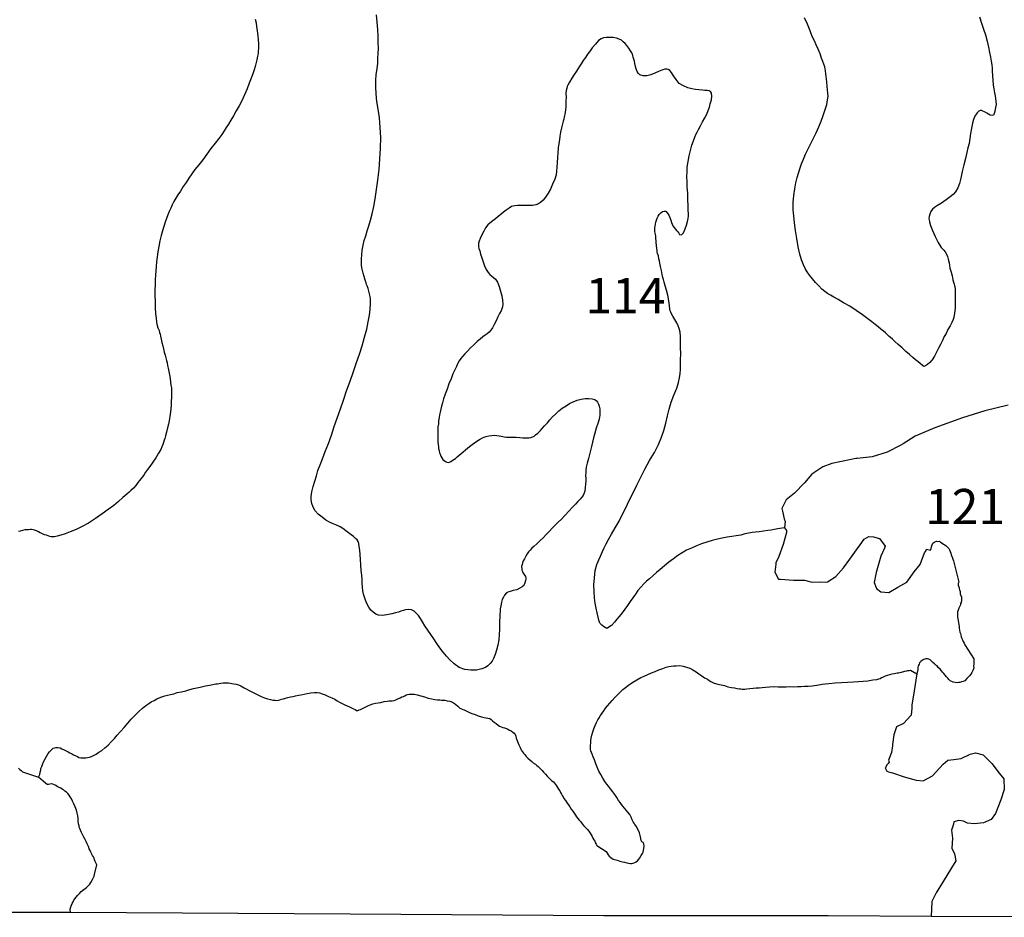
# Model space of a CAD drawing. Extents: x 673388 to 832159, y 9114493 to 9336033.
# Drawn here: x 716379 to 758323, y 9114904 to 9153133 of the extents above; entities that cross this region are included whole.
import ezdxf

# ---------------------------------------------------------------- set-up
doc = ezdxf.new("R2010")
doc.units = 0

msp = doc.modelspace()

# ---------------------------------------------------------------- linework, layer by layer
at = {"layer": '0XAM_ZAE'}
for p, q in [((718543.19, 9115111), (715351.13, 9115111)), ((730460.13, 9115036), (718543.19, 9115111)), ((741268.13, 9114963), (730460.13, 9115036)), ((745562.69, 9114963), (741268.13, 9114963)), ((746759, 9114967), (745562.69, 9114963)), ((750818.63, 9114963), (746759, 9114967)), ((755209.25, 9114936), (750818.63, 9114963)), ((764544.56, 9114904), (755209.25, 9114936))]:
    msp.add_line(p, q, dxfattribs=at)
for points in [[(726413.44, 9153161), (726446.06, 9153004), (726472.31, 9152840), (726497.75, 9152652), (726516.63, 9152451), (726536, 9152269), (726550.31, 9152125), (726546.88, 9152012), (726549.69, 9151899), (726540.38, 9151799), (726530.88, 9151693), (726508.5, 9151575), (726478.75, 9151419), (726436.31, 9151258), (726407.5, 9151133), (726365.81, 9150997), (726310.69, 9150829), (726242.5, 9150643), (726160.88, 9150426), (726066.06, 9150185), (725952.25, 9149937), (725844.5, 9149684), (725725.44, 9149468), (725606.56, 9149258), (725487.5, 9149043), (725375.44, 9148852), (725270.38, 9148685), (725178.38, 9148538), (725086.75, 9148403), (724988.38, 9148249), (724857.94, 9148071), (724701.81, 9147869), (724526.19, 9147642), (724350.13, 9147402), (724180.56, 9147169), (724005.13, 9146949), (723842.94, 9146753), (723705.94, 9146563), (723581.75, 9146385), (723463.81, 9146206), (723345.75, 9146022), (723227.44, 9145831), (723116.31, 9145671), (723030.94, 9145536), (722951.63, 9145394), (722878.56, 9145252), (722811.5, 9145104), (722750.94, 9144961), (722684.13, 9144819), (722629.38, 9144664), (722574.44, 9144503), (722519.13, 9144329), (722463.44, 9144143), (722407.38, 9143944), (722350.56, 9143720), (722305.63, 9143477), (722261.25, 9143253), (722235.63, 9143029), (722210.56, 9142823), (722191.75, 9142617), (722179.94, 9142435), (722168.19, 9142254), (722155.75, 9142054), (722149.25, 9141842), (722136.5, 9141629), (722135.63, 9141397), (722146.13, 9141128), (722150.56, 9140865), (722168.25, 9140626), (722186.88, 9140419), (722212.31, 9140231), (722239.69, 9140105), (722261.81, 9140010), (722284.88, 9139947), (722314.38, 9139890), (722337, 9139814), (722359.88, 9139745), (722375.94, 9139657), (722409.31, 9139524), (722436.31, 9139386), (722475.81, 9139247), (722503, 9139115), (722536.25, 9138976), (722569.69, 9138844), (722603.69, 9138730), (722637.69, 9138616), (722659.56, 9138516), (722681.25, 9138409), (722708.81, 9138289), (722735.81, 9138150), (722756.38, 9138006), (722782.81, 9137849), (722803, 9137691), (722824.13, 9137566), (722839.38, 9137453), (722849.38, 9137371), (722846.69, 9137283), (722849.5, 9137171), (722839.25, 9137039), (722834.63, 9136889), (722829.25, 9136714), (722812.19, 9136564), (722801.88, 9136433), (722792.38, 9136327), (722777.25, 9136240), (722762.06, 9136153), (722740.06, 9136047), (722710.88, 9135910), (722674.69, 9135748), (722631.69, 9135568), (722589.25, 9135406), (722554.56, 9135294), (722533.56, 9135220), (722499.44, 9135127), (722471.63, 9135034), (722431.31, 9134941), (722384.13, 9134829), (722298, 9134669), (722179.69, 9134478), (722048.75, 9134282), (721918.5, 9134110), (721820.5, 9133969), (721742.13, 9133858), (721676.81, 9133766), (721605.06, 9133668), (721540, 9133582), (721487.56, 9133502), (721416.19, 9133416), (721324.94, 9133294), (721221.63, 9133184), (721118.69, 9133087), (721035.25, 9133014), (720938.75, 9132922), (720778.25, 9132783), (720592.06, 9132619), (720393.19, 9132449), (720150.44, 9132274), (719888.38, 9132081), (719607.38, 9131883), (719308.06, 9131697), (719041.06, 9131548), (718787.38, 9131423), (718534.44, 9131324), (718319.5, 9131242), (718136.38, 9131178), (717979, 9131139), (717859.44, 9131111), (717784.31, 9131107), (717722.13, 9131115), (717666.31, 9131129), (717592.13, 9131156), (717517.81, 9131177), (717437.25, 9131198), (717381.63, 9131218), (717326.44, 9131251), (717252.5, 9131284), (717178.75, 9131324), (717092.44, 9131364), (717012.31, 9131397), (716950.25, 9131411), (716888, 9131419), (716831.81, 9131421), (716756.56, 9131411), (716687.88, 9131412), (716593.88, 9131403), (716493.25, 9131380), (716392.38, 9131352), (716323.19, 9131335)], [(739191, 9131603), (739068.38, 9131475), (738945.69, 9131347), (738810.06, 9131201), (738674.56, 9131060), (738539.63, 9130939), (738404.69, 9130817), (738282.44, 9130702), (738192.56, 9130623), (738121.38, 9130543), (738056.5, 9130464), (737997.81, 9130384), (737944.81, 9130285), (737878.94, 9130175), (737818.94, 9130051), (737784.06, 9129933), (737762.5, 9129840), (737766.06, 9129752), (737776.63, 9129689), (737793.63, 9129632), (737817.06, 9129582), (737852.75, 9129524), (737894.75, 9129467), (737924.44, 9129416), (737935.38, 9129365), (737946.13, 9129309), (737931.69, 9129247), (737903.69, 9129147), (737850.5, 9129042), (737779.69, 9128975), (737684.13, 9128915), (737551.19, 9128856), (737400, 9128817), (737274, 9128783), (737166.75, 9128748), (737115.81, 9128718), (737038.06, 9128626), (736991.69, 9128540), (736938.5, 9128435), (736903.81, 9128323), (736874.25, 9128174), (736851.31, 9128037), (736847.88, 9127924), (736838.13, 9127812), (736834.13, 9127681), (736823.5, 9127537), (736824.75, 9127374), (736824.63, 9127167), (736805.63, 9126955), (736786.06, 9126724), (736741.69, 9126500), (736697.56, 9126282), (736635.44, 9126090), (736567.81, 9125922), (736501.94, 9125812), (736423.81, 9125707), (736327.31, 9125616), (736218.69, 9125538), (736060.88, 9125486), (735834.25, 9125429), (735596.69, 9125423), (735347.75, 9125455), (735094.13, 9125538), (734886.69, 9125700), (734704.38, 9125868), (734565.63, 9126028), (734421, 9126201), (734276.31, 9126374), (734144.56, 9126559), (734019.63, 9126763), (733887.88, 9126948), (733762.31, 9127133), (733642.88, 9127312), (733541.94, 9127484), (733446.44, 9127630), (733362.69, 9127752), (733278.19, 9127848), (733181.19, 9127944), (733064.31, 9128004), (732933.63, 9128020), (732814.44, 9128005), (732713.63, 9127976), (732618.81, 9127941), (732517.63, 9127900), (732391.63, 9127866), (732227.94, 9127827), (732020.63, 9127789), (731825.94, 9127757), (731670.13, 9127767), (731546.44, 9127808), (731430.31, 9127893), (731333.31, 9127989), (731249.75, 9128117), (731173.19, 9128269), (731108.94, 9128415), (731062.63, 9128535), (731023, 9128668), (730996.19, 9128813), (730982.06, 9128963), (730968.31, 9129126), (730961, 9129296), (730947.81, 9129478), (730929, 9129678), (730917.38, 9129910), (730899.31, 9130136), (730880.88, 9130350), (730861.63, 9130538), (730835.25, 9130695), (730820.5, 9130827), (730791.81, 9130909), (730750.19, 9130979), (730689.5, 9131037), (730592.13, 9131121), (730500.81, 9131199), (730390.94, 9131283), (730268.56, 9131368), (730146.44, 9131459), (730023.69, 9131532), (729875.81, 9131598), (729727.88, 9131665), (729580.19, 9131738), (729420.38, 9131824), (729261.56, 9131941), (729096.88, 9132071), (728970, 9132212), (728881.13, 9132371), (728817.25, 9132529), (728790.69, 9132680), (728789, 9132830), (728826.38, 9133030), (728883, 9133247), (728946.31, 9133477), (729021.88, 9133700), (729085.13, 9133930), (729173.75, 9134172), (729281.69, 9134432), (729397.38, 9134742), (729532.75, 9135082), (729662.5, 9135442), (729779.75, 9135802), (729909.63, 9136167), (730046.56, 9136558), (730176.5, 9136924), (730301.13, 9137321), (730451.31, 9137736), (730595.25, 9138152), (730731.94, 9138536), (730849, 9138890), (730965.88, 9139237), (731071, 9139610), (731162.88, 9139958), (731228.5, 9140263), (731280.81, 9140543), (731314, 9140811), (731321.06, 9141043), (731325.31, 9141180), (731326.88, 9141231), (731305.31, 9141344), (731267, 9141520), (731222.06, 9141684), (731175.75, 9141804), (731158.75, 9141861), (731135.88, 9141931), (731101.88, 9142044), (731056.38, 9142190), (731011.06, 9142341), (730972.5, 9142511), (730945.94, 9142662), (730937.44, 9142794), (730942.25, 9142950), (730947.63, 9143125), (730972.25, 9143319), (731010, 9143531), (731059.63, 9143723), (731121.94, 9143922), (731184.88, 9144139), (731254, 9144357), (731323.88, 9144599), (731400.63, 9144860), (731466.38, 9145171), (731526.69, 9145507), (731582.25, 9145894), (731638.56, 9146305), (731689.69, 9146749), (731721.81, 9147186), (731748.88, 9147661), (731756.44, 9148111), (731738.44, 9148544), (731700.81, 9148946), (731649.69, 9149316), (731591.19, 9149650), (731557.44, 9149976), (731547.94, 9150277), (731549.94, 9150546), (731570.13, 9150796), (731602.75, 9151046), (731628.56, 9151277), (731641.31, 9151489), (731653.69, 9151689), (731660.38, 9151908), (731655.75, 9152165), (731645.06, 9152428), (731628.75, 9152710), (731607.13, 9153024), (731573, 9153338)], [(757260.13, 9153253), (757345.69, 9152987), (757431.5, 9152728), (757517.81, 9152488), (757590.94, 9152223), (757651.75, 9151965), (757694.56, 9151732), (757732.13, 9151530), (757764.44, 9151360), (757784.75, 9151210), (757799.25, 9151072), (757807.94, 9150946), (757814.63, 9150758), (757833.13, 9150545), (757852.13, 9150350), (757878.38, 9150187), (757904.56, 9150023), (757937.81, 9149884), (757953.06, 9149771), (757968.19, 9149652), (757970.56, 9149527), (757954.06, 9149396), (757924.31, 9149240), (757896.25, 9149141), (757869.19, 9149072), (757799.75, 9149049), (757719.19, 9149070), (757651.5, 9149104), (757571.69, 9149150), (757479.56, 9149202), (757412.06, 9149242), (757356.69, 9149268), (757300.5, 9149270), (757237.06, 9149240), (757159.69, 9149161), (757067.88, 9149020), (757013.75, 9148883), (756971.31, 9148722), (756927.31, 9148510), (756889.44, 9148292), (756857.75, 9148074), (756820, 9147862), (756770.38, 9147669), (756726.75, 9147470), (756663.13, 9147228), (756598.5, 9146954), (756533.31, 9146662), (756468.5, 9146382), (756411.44, 9146152), (756337.25, 9145972), (756244.69, 9145806), (756147.19, 9145683), (756013.25, 9145593), (755846.94, 9145466), (755648.81, 9145321), (755470.56, 9145214), (755355.75, 9145135), (755259.63, 9145057), (755187.88, 9144958), (755146.94, 9144847), (755118.94, 9144747), (755110.19, 9144666), (755121.13, 9144616), (755137, 9144522), (755182.31, 9144370), (755269.63, 9144161), (755374.13, 9143902), (755503.56, 9143641), (755634.56, 9143431), (755749.75, 9143315), (755810.06, 9143245), (755863.38, 9143149), (755897.56, 9143042), (755937.81, 9142928), (755970.5, 9142771), (756007.44, 9142550), (756052.19, 9142380), (756097.31, 9142222), (756135.88, 9142052), (756164, 9141951), (756186.69, 9141876), (756197.44, 9141819), (756214.63, 9141768), (756229.5, 9141643), (756229.25, 9141430), (756233.69, 9141167), (756224.5, 9140867), (756198.25, 9140623), (756168.31, 9140461), (756140.44, 9140368), (756092.75, 9140238), (756013.25, 9140090), (755921.06, 9139936), (755841.19, 9139775), (755761.88, 9139634), (755688, 9139467), (755601.69, 9139300), (755515.56, 9139140), (755435.44, 9138973), (755342.69, 9138800), (755244.06, 9138640), (755153.25, 9138530), (755056.94, 9138445), (754961.56, 9138391), (754892.13, 9138368), (754830.88, 9138407), (754739.69, 9138491), (754654.44, 9138562), (754544.56, 9138647), (754422.81, 9138750), (754282.88, 9138873), (754124.38, 9139003), (753972.75, 9139151), (753808.44, 9139293), (753656.44, 9139429), (753553.19, 9139526), (753473.94, 9139591), (753419.31, 9139642), (753346.31, 9139707), (753255.19, 9139791), (753170.25, 9139874), (753066.44, 9139952), (752950.75, 9140050), (752822.5, 9140147), (752676.19, 9140264), (752511.44, 9140394), (752285.5, 9140563), (752010.13, 9140752), (751740.69, 9140928), (751476.63, 9141080), (751249.5, 9141211), (751065.31, 9141316), (750917.81, 9141395), (750795.25, 9141474), (750672.94, 9141559), (750551.13, 9141662), (750423.88, 9141791), (750284.75, 9141939), (750152.19, 9142099), (750025.69, 9142253), (749917.75, 9142400), (749834.38, 9142534), (749764.13, 9142686), (749689.44, 9142901), (749616, 9143153), (749544.19, 9143462), (749480.25, 9143821), (749434.44, 9144160), (749388.25, 9144487), (749353.31, 9144776), (749330.19, 9145039), (749333.38, 9145346), (749355, 9145646), (749401.31, 9145933), (749446.44, 9146182), (749503.25, 9146406), (749559.13, 9146598), (749614.81, 9146784), (749689.81, 9146989), (749771.25, 9147199), (749858.75, 9147404), (749965.69, 9147632), (750078.94, 9147861), (750191.94, 9148083), (750305.31, 9148318), (750419.31, 9148571), (750514.19, 9148813), (750608.88, 9149048), (750691.63, 9149303), (750760.94, 9149526), (750791.88, 9149719), (750815.38, 9149875), (750800.69, 9150007), (750792.25, 9150139), (750778.13, 9150289), (750759.06, 9150484), (750741.19, 9150716), (750711.25, 9150961), (750672.69, 9151131), (750632.25, 9151239), (750592, 9151352), (750540.25, 9151498), (750476.94, 9151675), (750395.69, 9151878), (750314.06, 9152068), (750237.69, 9152226), (750143.63, 9152417), (750051.19, 9152663), (749940.88, 9152936), (749818, 9153208)], [(741386.25, 9127198), (741325.19, 9127243), (741245.56, 9127295), (741178.25, 9127341), (741105.63, 9127418), (741082.19, 9127469), (741053.69, 9127557), (741026.5, 9127690), (740981.88, 9127866), (740938.31, 9128074), (740894.88, 9128288), (740864.13, 9128508), (740846.81, 9128759), (740843.56, 9129060), (740859.19, 9129366), (740893.75, 9129678), (740964.06, 9129933), (741044.88, 9130124), (741118.75, 9130291), (741199.75, 9130490), (741279.44, 9130644), (741359.38, 9130804), (741465.19, 9130996), (741590.69, 9131217), (741748.94, 9131489), (741914, 9131778), (742047.31, 9132050), (742166.94, 9132285), (742273.5, 9132501), (742380.88, 9132742), (742520.38, 9133014), (742666.94, 9133310), (742833.56, 9133650), (743012.81, 9133995), (743211.19, 9134353), (743421.88, 9134704), (743594.5, 9135037), (743716.5, 9135347), (743812.69, 9135632), (743903.63, 9135949), (743981.88, 9136260), (744046.88, 9136546), (744137, 9136838), (744246.5, 9137148), (744368.06, 9137445), (744444.19, 9137687), (744487.75, 9137886), (744518.13, 9138061), (744523.5, 9138236), (744529.25, 9138423), (744529.88, 9138649), (744537.56, 9138899), (744533.31, 9139168), (744534.94, 9139425), (744529.19, 9139644), (744509.75, 9139826), (744476.94, 9139977), (744430.63, 9140098), (744365.81, 9140225), (744288.88, 9140365), (744199.44, 9140505), (744146.31, 9140606), (744117.06, 9140670), (744093.81, 9140727), (744077.56, 9140809), (744063.44, 9140959), (744038.38, 9141160), (743989.44, 9141400), (743927.31, 9141614), (743876.69, 9141797), (743837.63, 9141948), (743803.63, 9142062), (743781.5, 9142157), (743754.13, 9142283), (743715.44, 9142446), (743676.88, 9142616), (743650.31, 9142767), (743628.38, 9142868), (743605.94, 9142950), (743584.56, 9143070), (743550.38, 9143177), (743539.63, 9143234), (743534.94, 9143284), (743525.69, 9143391), (743510.81, 9143516), (743495.94, 9143642), (743486.13, 9143730), (743481.81, 9143793), (743484.13, 9143868), (743473.31, 9143924), (743462.56, 9143981), (743452, 9144044), (743442, 9144125), (743437.69, 9144188), (743440, 9144263), (743455, 9144344), (743469.75, 9144419), (743484.94, 9144506), (743506.5, 9144599), (743534.19, 9144686), (743580.38, 9144766), (743626.19, 9144834), (743684.44, 9144901), (743761.5, 9144968), (743830.75, 9144985), (743899.19, 9144977), (743959.69, 9144913), (744025.31, 9144811), (744072.38, 9144715), (744112.63, 9144601), (744140.56, 9144494), (744169.44, 9144418), (744205, 9144355), (744252.63, 9144278), (744300.88, 9144221), (744355.13, 9144157), (744409.38, 9144092), (744451.38, 9144035), (744487.25, 9143984), (744567.81, 9143963), (744652.06, 9144061), (744725.69, 9144221), (744786.88, 9144382), (744829.13, 9144538), (744851.88, 9144669), (744867.63, 9144775), (744864.44, 9144875), (744856.19, 9145013), (744849.63, 9145207), (744838.94, 9145470), (744834.88, 9145746), (744817.63, 9145997), (744806, 9146229), (744800.19, 9146448), (744806.5, 9146655), (744818.94, 9146855), (744851.19, 9147092), (744902.5, 9147341), (744959.38, 9147564), (745016, 9147782), (745084.19, 9147968), (745145.19, 9148123), (745186.44, 9148247), (745233.19, 9148346), (745299.25, 9148463), (745378.81, 9148611), (745471.38, 9148777), (745564.13, 9148950), (745650.25, 9149110), (745711.25, 9149265), (745759.5, 9149414), (745794.94, 9149551), (745844, 9149725), (745867.5, 9149881), (745846.19, 9150000), (745804.63, 9150070), (745743, 9150097), (745662.19, 9150112), (745568.75, 9150121), (745462.81, 9150130), (745313.19, 9150140), (745170, 9150157), (745014.75, 9150186), (744847.56, 9150234), (744649.88, 9150309), (744478.38, 9150420), (744339.63, 9150580), (744226, 9150746), (744142.63, 9150880), (744070.38, 9150970), (744009.31, 9151015), (743947.31, 9151029), (743859.5, 9151019), (743733.5, 9150985), (743588, 9150927), (743429.69, 9150856), (743265.06, 9150785), (743095, 9150740), (742932.5, 9150738), (742802.75, 9150786), (742729.75, 9150850), (742676.06, 9150933), (742641.69, 9151034), (742607.5, 9151142), (742579.94, 9151261), (742564.5, 9151368), (742542.19, 9151456), (742519.5, 9151532), (742502.69, 9151595), (742479.69, 9151658), (742450.19, 9151716), (742396.69, 9151805), (742325.44, 9151926), (742247.31, 9152028), (742168.88, 9152118), (742089.81, 9152189), (742010.63, 9152254), (741918.5, 9152306), (741807.13, 9152341), (741664.31, 9152370), (741527.19, 9152380), (741383.38, 9152378), (741245.31, 9152356), (741144.25, 9152322), (741035.63, 9152243), (740906.19, 9152096), (740763.69, 9151931), (740646.19, 9151766), (740568, 9151661), (740522, 9151587), (740476.44, 9151526), (740430.44, 9151452), (740384.81, 9151391), (740299.44, 9151256), (740187.94, 9151083), (740095.94, 9150936), (740004.38, 9150800), (739899.5, 9150641), (739800.5, 9150468), (739728.19, 9150351), (739701.25, 9150289), (739680.25, 9150215), (739652.25, 9150115), (739648.19, 9149984), (739656.25, 9149840), (739650.69, 9149658), (739637, 9149415), (739611.19, 9149184), (739573.81, 9148984), (739552.44, 9148897), (739531.19, 9148816), (739502.56, 9148698), (739453.5, 9148524), (739410.31, 9148338), (739392.63, 9148169), (739369.31, 9148020), (739345.81, 9147864), (739321.31, 9147677), (739302.31, 9147464), (739283.5, 9147258), (739270.94, 9147052), (739264.81, 9146852), (739253.38, 9146683), (739229.88, 9146527), (739174.38, 9146347), (739080.25, 9146131), (738986.38, 9145920), (738893.38, 9145741), (738782.13, 9145575), (738678.19, 9145447), (738562.75, 9145350), (738473.5, 9145290), (738372.06, 9145243), (738221.31, 9145215), (738065.06, 9145213), (737909, 9145218), (737740.44, 9145222), (737584.19, 9145221), (737471.25, 9145205), (737383.31, 9145189), (737326.56, 9145171), (737231, 9145111), (737096.81, 9145015), (736988.06, 9144930), (736872.81, 9144840), (736764, 9144755), (736641.94, 9144646), (736475.63, 9144519), (736328.19, 9144398), (736224.13, 9144263), (736145, 9144127), (736071.56, 9143973), (735991.81, 9143818), (735957.19, 9143707), (735929.5, 9143620), (735921, 9143545), (735924.94, 9143470), (735941.38, 9143394), (735975.56, 9143287), (736008.56, 9143142), (736060.19, 9142990), (736117.63, 9142826), (736180.88, 9142649), (736257.25, 9142490), (736328.5, 9142369), (736400.94, 9142286), (736480.13, 9142221), (736559.19, 9142150), (736644.5, 9142079), (736728.06, 9141951), (736797.56, 9141774), (736866.31, 9141572), (736916.38, 9141370), (736948.25, 9141188), (736955.63, 9141018), (736939.44, 9140900), (736918.06, 9140813), (736884.56, 9140739), (736824.69, 9140621), (736751.44, 9140473), (736677.81, 9140312), (736598.13, 9140158), (736518.81, 9140016), (736453.13, 9139912), (736375.5, 9139826), (736298.5, 9139759), (736209.19, 9139699), (736113.25, 9139627), (735997.81, 9139530), (735869.5, 9139421), (735721.75, 9139287), (735573.75, 9139147), (735451.13, 9139019), (735335.13, 9138903), (735238.06, 9138793), (735166.5, 9138701), (735101.19, 9138609), (735041.75, 9138505), (734981.38, 9138368), (734914.56, 9138226), (734834.06, 9138047), (734752.81, 9137843), (734664.81, 9137620), (734583.13, 9137403), (734507.81, 9137186), (734439.06, 9136981), (734390.19, 9136813), (734354.56, 9136670), (734319.31, 9136540), (734290.5, 9136416), (734268.13, 9136297), (734245.94, 9136185), (734223.19, 9136054), (734212.94, 9135923), (734196.25, 9135786), (734192.19, 9135654), (734188.19, 9135523), (734184.38, 9135398), (734186.38, 9135260), (734188.75, 9135135), (734204.44, 9135034), (734214.25, 9134946), (734224.63, 9134877), (734235.56, 9134827), (734245.94, 9134758), (734268.81, 9134688), (734291.88, 9134625), (734320.75, 9134549), (734368.19, 9134466), (734403.75, 9134403), (734458.56, 9134357), (734513.44, 9134312), (734569, 9134292), (734624.81, 9134278), (734681.56, 9134295), (734738.5, 9134318), (734808.31, 9134354), (734878.38, 9134396), (734942.31, 9134444), (735019.31, 9134511), (735102.75, 9134584), (735186.19, 9134657), (735269.69, 9134729), (735366, 9134814), (735449.25, 9134881), (735538.94, 9134954), (735647.75, 9135038), (735750.06, 9135117), (735858.5, 9135189), (735973, 9135255), (736093.69, 9135320), (736232.94, 9135379), (736358.94, 9135413), (736490.56, 9135428), (736603.31, 9135437), (736709.06, 9135422), (736808.56, 9135407), (736889.31, 9135392), (736957.81, 9135384), (737019.81, 9135370), (737113.06, 9135354), (737231.69, 9135351), (737375.25, 9135347), (737531.5, 9135349), (737687.38, 9135339), (737818.25, 9135329), (737949.38, 9135325), (738061.94, 9135328), (738149.88, 9135345), (738232, 9135374), (738288.94, 9135397), (738353.06, 9135452), (738449.19, 9135530), (738558.56, 9135634), (738636.38, 9135725), (738733.44, 9135835), (738856.25, 9135970), (738966.19, 9136092), (739082.44, 9136214), (739211.5, 9136348), (739346.56, 9136476), (739493.81, 9136591), (739659.38, 9136693), (739799.56, 9136783), (739957.88, 9136853), (740122.5, 9136924), (740292.56, 9136969), (740462.06, 9136996), (740618.5, 9137004), (740767.94, 9136987), (740879.38, 9136953), (740946.69, 9136907), (740994.69, 9136843), (741035.88, 9136761), (741070.5, 9136666), (741092.19, 9136559), (741094.63, 9136434), (741090.19, 9136290), (741060.06, 9136122), (741010.56, 9135935), (740941.88, 9135730), (740885.38, 9135519), (740823.06, 9135321), (740779.88, 9135134), (740736.88, 9134954), (740700.44, 9134786), (740657.63, 9134611), (740608.75, 9134444), (740559.13, 9134251), (740516.31, 9134077), (740493.56, 9133946), (740490.13, 9133834), (740486.63, 9133721), (740489.06, 9133596), (740491.63, 9133477), (740487.63, 9133345), (740470.94, 9133208), (740447.56, 9133058), (740412.75, 9132940), (740379.44, 9132872), (740327, 9132793), (740255.81, 9132713), (740159.13, 9132616), (740062.06, 9132506), (739926.75, 9132372), (739771.75, 9132207), (739610.13, 9132030), (739461.38, 9131865), (739319.88, 9131731), (739191, 9131603)], [(758492.5, 9136710), (757494.56, 9136476), (756536, 9136182), (755368.06, 9135747), (754524.31, 9135393), (754018.63, 9135073), (753920.06, 9135008), (753338.38, 9134711), (752691.13, 9134510), (752052.5, 9134446), (752002.25, 9134445), (751452.94, 9134333), (751390.56, 9134319), (750978.5, 9134235), (750593.38, 9134090), (750125.38, 9133770), (749809.44, 9133404), (749382.31, 9132974), (749026.56, 9132681), (749002.88, 9132631), (748848.63, 9132319), (748876.94, 9132208), (748949.31, 9131876), (748990.19, 9131766), (748959.81, 9131495)], [(748959.81, 9131495), (748757.88, 9131464), (748676.13, 9131447), (748607.06, 9131436), (748512.88, 9131420), (748393.5, 9131398), (748242.75, 9131371), (748067, 9131345), (747885.19, 9131325), (747722.31, 9131311), (747584.25, 9131289), (747439.69, 9131262), (747276.25, 9131229), (747093.69, 9131184), (746898.88, 9131146), (746710.63, 9131120), (746516.19, 9131094), (746308.81, 9131056), (746101.31, 9131011), (745880.88, 9130955), (745647.63, 9130886), (745426.69, 9130811), (745211.56, 9130723), (744996.06, 9130622), (744787.19, 9130534), (744596.5, 9130427), (744411.63, 9130307), (744232.63, 9130174), (744028.25, 9130029), (743842.44, 9129878), (743656.44, 9129720), (743502.44, 9129587), (743361.06, 9129459), (743213.25, 9129326), (743085, 9129217), (742969.19, 9129107), (742839.94, 9128967), (742716.69, 9128820), (742605.63, 9128660), (742494.88, 9128513), (742383.81, 9128353), (742266.06, 9128181), (742161.56, 9128034), (742038, 9127874), (741920.88, 9127721), (741823.56, 9127605), (741765.06, 9127531), (741713.25, 9127470), (741584, 9127330), (741437.13, 9127228), (741386.25, 9127198)], [(748959.81, 9131495), (749038.88, 9131383), (749041.38, 9131297), (748905.44, 9130787), (748719.25, 9130275), (748589.06, 9130000), (748590.81, 9129939), (748550.25, 9129604), (748709.75, 9129298), (748785.06, 9129300), (749338.69, 9129264), (749816, 9129262), (750132.25, 9129183), (750483.63, 9129191), (750722.81, 9129172), (750797.75, 9129186), (751142.75, 9129417), (751471.25, 9129783), (751749.19, 9130160), (752026.81, 9130550), (752183.88, 9130764), (752352.81, 9131003), (752550.44, 9131119), (752751.56, 9131111), (753005.06, 9131030), (753252.81, 9130715), (753217.63, 9130627), (753064.13, 9130290), (752858.19, 9129593), (752782.81, 9129158), (752877.81, 9128913), (753057.81, 9128769), (753397.75, 9128740), (753792.94, 9128971), (754163.69, 9129178), (754477.56, 9129618), (754732.19, 9129933), (754918.69, 9130432), (754967.44, 9130483), (754991.19, 9130533), (755014.81, 9130583), (755179.44, 9130537), (755202.38, 9130612), (755225.31, 9130686), (755248.31, 9130761), (755283.81, 9130836), (755369.88, 9130900), (755431.88, 9130926), (755495, 9130915), (755557.75, 9130917), (755609.06, 9130881), (755673.25, 9130833), (755737.06, 9130797), (755787.94, 9130774), (755852.13, 9130726), (755904.13, 9130665), (755955.75, 9130617), (755995.19, 9130556), (756009.88, 9130482), (756049.63, 9130409), (756064, 9130347), (756104.5, 9130249), (756132.44, 9130151), (756159.31, 9130090), (756173.63, 9130028), (756188, 9129967), (756386.5, 9129180), (756350.69, 9129117), (756352.44, 9129056), (756379.69, 9128982), (756394.38, 9128908), (756408.69, 9128847), (756435.94, 9128773), (756438.44, 9128687), (756465.69, 9128613), (756492.94, 9128540), (756494.75, 9128478), (756496.88, 9128404), (756486.81, 9128317), (756463.13, 9128267), (756452.38, 9128205), (756416.81, 9128130), (756381, 9128067), (756358.38, 9127980), (756322.5, 9127917), (756325.38, 9127819), (756327.19, 9127757), (756329.31, 9127683), (756344, 9127609), (756358.31, 9127547), (756373.38, 9127461), (756388.44, 9127375), (756403.5, 9127289), (756405.63, 9127215), (756407.75, 9127140), (756422.81, 9127054), (756449.69, 9126993), (756476.56, 9126932), (756491.63, 9126846), (756518.5, 9126784), (756545.38, 9126723), (756572.63, 9126650), (756612.44, 9126576), (756639.31, 9126515), (757020.75, 9125918), (757023.19, 9125832), (757025.69, 9125745), (757027.5, 9125683), (757017.44, 9125597), (757019.63, 9125522), (756996.63, 9125448), (756973.31, 9125385), (756937.44, 9125323), (756901.56, 9125260), (756841, 9125184), (756767.44, 9125121), (756731.25, 9125071), (756645.88, 9124982), (756571.63, 9124943), (756496.69, 9124929), (756434.69, 9124903), (756371.94, 9124902), (756309.5, 9124888), (756233.88, 9124898), (756145.31, 9124921), (756094.38, 9124945), (756018, 9124980), (755966.38, 9125028), (755914.38, 9125089), (755862.44, 9125149), (755797.88, 9125210), (755745.5, 9125283), (755693.56, 9125343), (755641.56, 9125404), (755589.19, 9125477), (755511.81, 9125549), (755459.81, 9125610), (755408.5, 9125646), (755344, 9125706), (755279.81, 9125754), (755215.25, 9125814), (755163.63, 9125863), (755112.38, 9125899), (755049.25, 9125909), (754973.94, 9125908), (754899.38, 9125881), (754837.38, 9125855), (754763.44, 9125804), (754715.06, 9125741), (754691.38, 9125691), (754655.88, 9125616), (754645.81, 9125529), (754635.44, 9125455), (754600.38, 9125272)], [(741355.5, 9117701), (741440.94, 9117567), (741495.38, 9117510), (741555.88, 9117445), (741666.5, 9117386), (741777.69, 9117345), (741870.56, 9117318), (741944.94, 9117297), (742006.94, 9117283), (742062.75, 9117268), (742137.06, 9117248), (742236.19, 9117220), (742310.69, 9117205), (742385.44, 9117197), (742441.81, 9117202), (742510.81, 9117212), (742586.69, 9117241), (742637.44, 9117265), (742701.38, 9117313), (742747.38, 9117387), (742792.81, 9117442), (742851.81, 9117535), (742904.25, 9117615), (742937.63, 9117683), (742958.44, 9117751), (742973.81, 9117844), (742976.13, 9117919), (742966.88, 9118026), (742937.56, 9118089), (742882.19, 9118116), (742846.44, 9118173), (742820, 9118331), (742775.44, 9118507), (742705.13, 9118659), (742633.88, 9118780), (742586.06, 9118850), (742550.31, 9118908), (742508.56, 9118972), (742473.56, 9119054), (742427.06, 9119168), (742368.13, 9119282), (742289.88, 9119378), (742217.63, 9119468), (742145.25, 9119551), (742079.06, 9119635), (742018.75, 9119705), (741952.75, 9119795), (741893, 9119884), (741815.5, 9120005), (741731.94, 9120132), (741641.94, 9120254), (741552, 9120375), (741461.63, 9120484), (741389.56, 9120580), (741311.69, 9120689), (741222.44, 9120835), (741133.25, 9120982), (741056.5, 9121128), (740974.31, 9121299), (740911, 9121476), (740859, 9121615), (740806.69, 9121742), (740760, 9121850), (740731.06, 9121926), (740708.06, 9121989), (740697.5, 9122052), (740693.56, 9122127), (740696.81, 9122233), (740705.75, 9122321), (740709, 9122427), (740724.94, 9122539), (740747.5, 9122664), (740789.31, 9122807), (740836.88, 9122931), (740891, 9123067), (740945.19, 9123203), (741004.81, 9123314), (741057.44, 9123400), (741122.94, 9123499), (741194.88, 9123603), (741260.13, 9123695), (741338.5, 9123806), (741422.75, 9123904), (741513.75, 9124020), (741623.69, 9124142), (741733.69, 9124264), (741824.13, 9124362), (741907.75, 9124441), (741985.13, 9124520), (742075.25, 9124605), (742184.06, 9124690), (742318.38, 9124793), (742497.19, 9124919), (742669, 9125021), (742840.63, 9125116), (742986.06, 9125175), (743131.75, 9125240), (743290.13, 9125311), (743448.31, 9125375), (743612.69, 9125439), (743770.88, 9125504), (743916.19, 9125556), (744035.88, 9125590), (744136.19, 9125600), (744236.63, 9125616), (744349.19, 9125619), (744486.69, 9125622), (744635.94, 9125599), (744784.56, 9125557), (744926.81, 9125509), (745055.81, 9125437), (745190.63, 9125352), (745306.75, 9125267), (745435.5, 9125189), (745558.06, 9125110), (745674.75, 9125044), (745754.38, 9124992), (745821.88, 9124952), (745883.13, 9124913), (745957.13, 9124880), (746025.19, 9124859), (746118.25, 9124838), (746254.63, 9124803), (746409.88, 9124773), (746552.13, 9124726), (746694.94, 9124697), (746825.44, 9124674), (746937.19, 9124652), (747036.5, 9124631), (747105.19, 9124629), (747161.19, 9124621), (747267.31, 9124618), (747361.5, 9124634), (747480.69, 9124650), (747618.56, 9124665), (747750.06, 9124674), (747881.56, 9124683), (748006.75, 9124692), (748150.88, 9124706), (748326.25, 9124720), (748507.69, 9124728), (748694.75, 9124716), (748863.63, 9124724), (749025.94, 9124720), (749182.38, 9124728), (749344.69, 9124723), (749513.81, 9124738), (749670.06, 9124740), (749813.81, 9124742), (749970.25, 9124750), (750139.38, 9124764), (750333.81, 9124790), (750566.13, 9124827), (750842.13, 9124864), (751124, 9124887), (751393.19, 9124905), (751649.69, 9124916), (751899.94, 9124928), (752112.75, 9124941), (752306.81, 9124954), (752507.56, 9124980), (752720.94, 9125012), (752890.44, 9125038), (752972.19, 9125055), (753029.13, 9125078), (753092.69, 9125114), (753143.38, 9125138), (753200.31, 9125161), (753263.5, 9125185), (753351.88, 9125214), (753452.88, 9125248), (753541.06, 9125271), (753635.25, 9125287), (753698.06, 9125298), (753760.88, 9125309), (753817.44, 9125320), (753867.75, 9125331), (753936.81, 9125341), (753987.13, 9125352), (754037.63, 9125370), (754087.94, 9125381), (754163.63, 9125404), (754213.75, 9125409), (754276.56, 9125420), (754326.69, 9125424), (754600.38, 9125272)], [(754600.38, 9125272), (754485.75, 9124549), (754377.69, 9123940), (754381.25, 9123817), (754352.19, 9123519), (754023.31, 9123165), (753726.38, 9123010), (753610.56, 9122674), (753559.56, 9122264), (753561.31, 9122203), (753518.94, 9121929), (753390.56, 9121593), (753418.13, 9121507), (753369.38, 9121456), (753320.94, 9121393), (753285.06, 9121331), (753249.25, 9121268), (753276.13, 9121207), (753315.94, 9121133), (753392.25, 9121098), (753442.88, 9121087), (753493.38, 9121076), (753556.88, 9121052), (754051.31, 9120891), (754570.5, 9120742), (754872.75, 9120712), (755268.31, 9120932), (755718.75, 9121424), (755914.56, 9121602), (756177.81, 9121620), (756490.44, 9121665), (756861.63, 9121859), (757098.63, 9121914), (757427.81, 9121822), (757790.31, 9121448), (758103.25, 9121047), (758298.63, 9120804), (758311.81, 9120347), (758173.75, 9119911), (757952.06, 9119325), (757758.38, 9119073), (757436, 9118929), (757048, 9118883), (756758.25, 9118914), (756580.06, 9118996), (756390.75, 9119029), (756178.81, 9118974), (756156.56, 9118875), (756076.19, 9118613), (756111.31, 9118268), (756085.75, 9117847), (756205.88, 9117602), (756252.06, 9117307), (756072.38, 9117006), (755712.31, 9116429), (755425, 9115940), (755234.56, 9115577), (755209.25, 9114936)], [(717175.5, 9120875), (717230.63, 9120992), (717252.25, 9121086), (717273.88, 9121179), (717281.81, 9121235), (717315.88, 9121328), (717349.81, 9121415), (717390.69, 9121526), (717457.13, 9121656), (717529.63, 9121779), (717588.88, 9121878), (717653.81, 9121957), (717699.25, 9122012), (717757.13, 9122067), (717808.19, 9122103), (717858.75, 9122121), (717921.75, 9122138), (717996.81, 9122142), (718096.13, 9122120), (718176.13, 9122081), (718268.63, 9122041), (718354.63, 9121994), (718446.94, 9121948), (718520.69, 9121908), (718588.44, 9121875), (718668.25, 9121829), (718766.75, 9121783), (718834.44, 9121749), (718902.19, 9121716), (718989, 9121695), (719045.13, 9121693), (719113.81, 9121692), (719201.56, 9121702), (719270.44, 9121706), (719358.63, 9121729), (719440.69, 9121758), (719523.19, 9121799), (719637.31, 9121852), (719752.13, 9121931), (719873.44, 9122015), (720007.81, 9122118), (720142.69, 9122239), (720271.75, 9122373), (720413.5, 9122513), (720536.69, 9122660), (720678.81, 9122813), (720827.94, 9122990), (720983.5, 9123174), (721132.44, 9123345), (721293.69, 9123509), (721448.31, 9123662), (721608.94, 9123807), (721756.19, 9123922), (721877.44, 9124007), (721985.88, 9124079), (722100.38, 9124144), (722214.81, 9124210), (722322.25, 9124251), (722435.94, 9124292), (722568.38, 9124332), (722681.94, 9124366), (722807.5, 9124388), (722939.94, 9124428), (723091.31, 9124474), (723267.44, 9124513), (723456, 9124551), (723620.06, 9124603), (723777.63, 9124649), (723928.44, 9124676), (724066.88, 9124710), (724186.44, 9124738), (724293.31, 9124760), (724381.31, 9124776), (724469.25, 9124792), (724538.31, 9124803), (724601.13, 9124814), (724664.13, 9124831), (724733.19, 9124842), (724802.19, 9124852), (724871.25, 9124863), (724953, 9124879), (725040.75, 9124889), (725115.88, 9124894), (725203.25, 9124891), (725277.94, 9124883), (725352.69, 9124874), (725421.13, 9124866), (725495.69, 9124852), (725594.94, 9124830), (725700.31, 9124802), (725792.81, 9124762), (725872.81, 9124722), (725940.31, 9124683), (726026.19, 9124630), (726124.69, 9124584), (726235.38, 9124524), (726376.63, 9124445), (726524.31, 9124372), (726666, 9124306), (726801.94, 9124258), (726931.69, 9124211), (727061.81, 9124176), (727167.38, 9124154), (727260.81, 9124145), (727329.5, 9124144), (727398.5, 9124154), (727461.5, 9124171), (727530.75, 9124188), (727612.69, 9124211), (727707.25, 9124240), (727808.06, 9124268), (727915, 9124290), (728021.88, 9124312), (728135, 9124334), (728254.56, 9124362), (728367.69, 9124384), (728493.31, 9124406), (728625.31, 9124433), (728776.13, 9124460), (728920.25, 9124475), (729045.31, 9124478), (729144.75, 9124463), (729268.5, 9124422), (729398.25, 9124374), (729540.06, 9124314), (729681.69, 9124247), (729804.81, 9124188), (729909.06, 9124122), (730007.38, 9124069), (730111.75, 9124010), (730222.56, 9123957), (730327.38, 9123910), (730425.88, 9123864), (730518.38, 9123824), (730604.63, 9123784), (730666.06, 9123751), (730727.56, 9123718), (730783.75, 9123716), (730846.75, 9123733), (730903.69, 9123757), (730986.19, 9123798), (731068.69, 9123840), (731157.56, 9123887), (731239.88, 9123923), (731309.69, 9123958), (731417.19, 9123999), (731536.69, 9124027), (731649.63, 9124043), (731768.81, 9124058), (731901.06, 9124092), (732026.5, 9124107), (732120.5, 9124117), (732195.63, 9124122), (732252, 9124126), (732333.69, 9124143), (732396.88, 9124166), (732485.63, 9124207), (732580.81, 9124255), (732663.13, 9124290), (732726.25, 9124313), (732783.44, 9124343), (732846.81, 9124373), (732903.75, 9124396), (732966.56, 9124407), (733060.38, 9124411), (733185, 9124401), (733315.75, 9124385), (733464.19, 9124337), (733618.88, 9124289), (733779.88, 9124240), (733928.69, 9124205), (734059.19, 9124183), (734171.38, 9124173), (734277.31, 9124164), (734352.06, 9124156), (734414.44, 9124154), (734495.44, 9124145), (734594.94, 9124130), (734700.44, 9124109), (734817.69, 9124061), (734940.25, 9123983), (735043.69, 9123892), (735122.5, 9123815), (735196.5, 9123782), (735252.06, 9123761), (735307.5, 9123735), (735363.13, 9123715), (735430.81, 9123681), (735535.38, 9123628), (735646.38, 9123581), (735776.38, 9123540), (735912.13, 9123486), (736048.13, 9123439), (736159.69, 9123411), (736253, 9123396), (736321.25, 9123381), (736402, 9123366), (736463.25, 9123327), (736524.19, 9123275), (736591.13, 9123217), (736670.38, 9123152), (736756, 9123094), (736823.31, 9123048), (736885, 9123021), (736958.94, 9122988), (737027, 9122967), (737113.81, 9122946), (737175.5, 9122919), (737243, 9122880), (737316.75, 9122840), (737390.13, 9122788), (737445.13, 9122749), (737487.13, 9122692), (737516.06, 9122616), (737532.44, 9122540), (737555.13, 9122464), (737590.5, 9122394), (737607.06, 9122325), (737636.19, 9122255), (737665.5, 9122192), (737694.81, 9122129), (737730.31, 9122065), (737759.81, 9122008), (737795.5, 9121951), (737843.94, 9121899), (737898.19, 9121835), (737958.13, 9121752), (738024.5, 9121675), (738103.56, 9121604), (738188.81, 9121533), (738268.25, 9121474), (738347.88, 9121422), (738415.19, 9121376), (738470, 9121331), (738512.19, 9121280), (738566.81, 9121228), (738633.38, 9121157), (738699.75, 9121080), (738778.38, 9120997), (738850.81, 9120913), (738923.63, 9120843), (738996.56, 9120778), (739051.06, 9120720), (739111.94, 9120668), (739160.31, 9120617), (739202.5, 9120566), (739244.44, 9120508), (739292.31, 9120438), (739333.88, 9120368), (739381.5, 9120291), (739423.13, 9120221), (739458.44, 9120152), (739494.19, 9120094), (739523.5, 9120031), (739565.25, 9119967), (739625.19, 9119884), (739661.13, 9119833), (739702.88, 9119769), (739756.75, 9119693), (739816.69, 9119610), (739876.25, 9119514), (739936.13, 9119431), (739995.88, 9119342), (740049.56, 9119259), (740097.44, 9119189), (740151.5, 9119118), (740211.63, 9119041), (740278, 9118964), (740344.13, 9118881), (740416.56, 9118798), (740489, 9118714), (740561.56, 9118637), (740628.13, 9118567), (740682, 9118490), (740729.63, 9118414), (740765, 9118344), (740800.31, 9118274), (740841.94, 9118204), (740877.44, 9118140), (740900.69, 9118083), (740936.06, 9118013), (740965.75, 9117962), (741355.5, 9117701)], [(716326.38, 9121249), (716381, 9121198), (716435.88, 9121152), (716496.56, 9121094), (717175.5, 9120875)], [(718543.19, 9115111), (718529.13, 9115253), (718556.94, 9115346), (718584.25, 9115421), (718611.5, 9115495), (718651.06, 9115563), (718684.38, 9115631), (718730, 9115692), (718782.06, 9115760), (718846.94, 9115839), (718924.19, 9115912), (719001.75, 9115998), (719104.5, 9116089), (719226, 9116179), (719309.81, 9116265), (719361.5, 9116319), (719407.31, 9116387), (719486.19, 9116516), (719546.81, 9116659), (719567.44, 9116721), (719661.63, 9117144), (719620.25, 9117220), (719597.19, 9117283), (719568.06, 9117353), (719545.06, 9117416), (719515.75, 9117480), (719486.06, 9117531), (719456.81, 9117594), (719415.56, 9117676), (719374.19, 9117753), (719345.06, 9117822), (719304.44, 9117924), (719258, 9118038), (719210.94, 9118133), (719163.63, 9118222), (719110.38, 9118317), (719057.63, 9118431), (719010.38, 9118520), (718969.56, 9118615), (718940.63, 9118691), (718917.38, 9118748), (718906.63, 9118805), (718890.38, 9118887), (718875.31, 9119006), (718866.5, 9119125), (718851, 9119232), (718829.31, 9119339), (718795.88, 9119472), (718743.75, 9119605), (718691.56, 9119737), (718632.56, 9119852), (718585.5, 9119947), (718531.88, 9120030), (718484, 9120100), (718436.19, 9120170), (718369.44, 9120235), (718308.38, 9120280), (718247.31, 9120326), (718186, 9120365), (718131, 9120404), (718038.5, 9120444), (717977, 9120477), (717915.75, 9120516), (717860.38, 9120543), (717786.44, 9120576), (717730.63, 9120590), (717667.63, 9120573), (717611.06, 9120562), (717548.63, 9120564), (717481.69, 9120622), (717175.5, 9120875)]]:
    msp.add_lwpolyline(points, dxfattribs=at)

# ---------------------------------------------------------------- texts
at = {"layer": '1XAM_ZAE'}
for s, p in [('114', (740482.13, 9140632)), ('121', (754946.38, 9131648))]:
    msp.add_text(s, height=1500, dxfattribs=at).set_placement(p)

doc.saveas('drawing.dxf')
